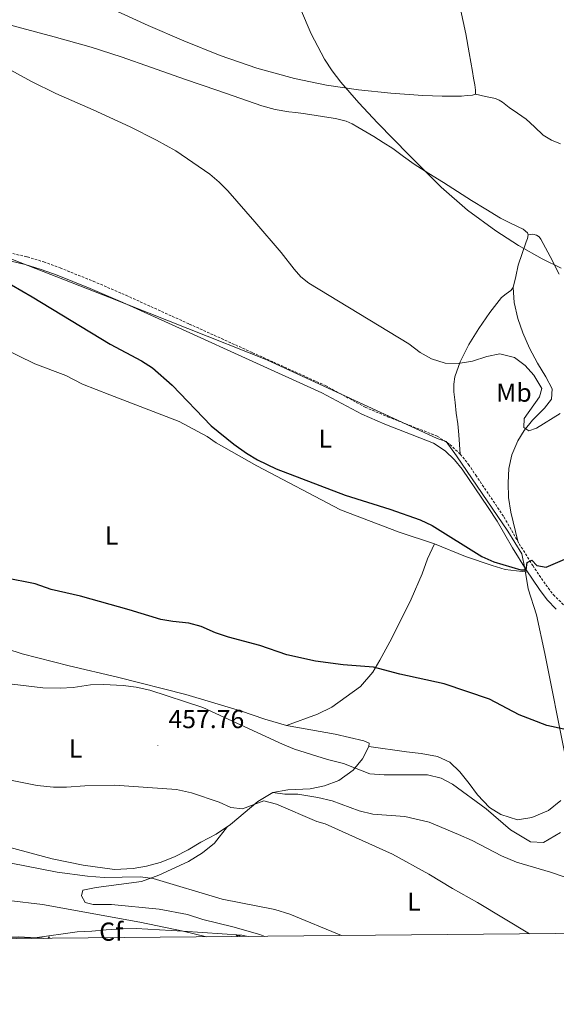
# Model space of a CAD drawing. Units: metres. Extents: x 562439 to 566921, y 4705185 to 4708196.
# Drawn here: x 566056 to 566263, y 4705587 to 4705965 of the extents above; entities that cross this region are included whole.
import ezdxf
from ezdxf.enums import TextEntityAlignment as Align

# ---------------------------------------------------------------- set-up
doc = ezdxf.new("R2010")
doc.units = ezdxf.units.M
doc.header["$MEASUREMENT"] = 0
doc.linetypes.add('TRAZOSX2', pattern=[1.5, 1, -0.5])
for name, color, linetype, lineweight in [('Carátula', 7, 'Continuous', 5), ('Level 1', 19, 'Continuous', 0), ('Level 21', 19, 'Continuous', 0), ('Level 35', 92, 'Continuous', 0), ('Level 36', 19, 'Continuous', 40), ('Level 37', 92, 'Continuous', 0), ('Level 4', 36, 'Continuous', 30), ('Level 41', 19, 'Continuous', 0), ('Level 5', 36, 'Continuous', 0), ('Level 61', 19, 'Continuous', 0), ('Level 7', 1, 'Continuous', 0)]:
    doc.layers.add(name, color=color, linetype=linetype, lineweight=lineweight)
doc.styles.add('Arial', font='ARIAL.TTF', dxfattribs={"height": 0.2})

# ---------------------------------------------------------------- blocks, each defined once
blk = doc.blocks.new('5PATER')
at = {"layer": 'Carátula', "linetype": 'Continuous', "lineweight": 5}
h = blk.add_hatch(color=250, dxfattribs=at)
edge = h.paths.add_edge_path()
edge.add_ellipse((0, 0), major_axis=(-1.33, -1.34), ratio=0.999422, start_angle=0, end_angle=360)

msp = doc.modelspace()

# ---------------------------------------------------------------- linework, layer by layer
at = {"layer": 'Level 1', "color": 19, "linetype": 'Continuous', "lineweight": 0, "ltscale": 0.5}
msp.add_polyline3d([(565659.73, 4706016.21, 445.62), (565708.84, 4705998.74, 445.49), (565756.43, 4705982.8, 445.78), (565854.16, 4705949.63, 447.12), (565910.76, 4705929.59, 448.24), (565917.86, 4705926.76, 448.62), (565971.27, 4705905.84, 449.06), (566031.28, 4705881.84, 450.68), (566090.66, 4705858.74, 451.79), (566151.43, 4705834.61, 452), (566216.87, 4705804.49, 452.68), (566220.3, 4705803.34, 452.76), (566224.34, 4705797.86, 452.86), (566244.01, 4705768.93, 451.59), (566249.43, 4705760.14, 450.56), (566250.54, 4705754.54, 450.2), (566251.77, 4705746.78, 449.55), (566255.02, 4705736.73, 449.11), (566258.24, 4705721.97, 449.45), (566266.03, 4705682.79, 450.83), (566269.88, 4705668.03, 452.22), (566275.92, 4705633.56, 457.86), (566278.63, 4705618.55, 459.05), (566275.65, 4705614.48, 459.49)], dxfattribs=at)
at = {"layer": 'Level 21', "color": 19, "linetype": 'TRAZOSX2', "lineweight": 0}
msp.add_polyline3d([(566053.78, 4705875.46, 451.03), (566059.35, 4705874.21, 451.17), (566065.69, 4705872.25, 451.3), (566071.94, 4705869.97, 451.42), (566084.7, 4705864.86, 451.72), (566097.31, 4705859.44, 451.89), (566121.61, 4705848.43, 451.9), (566145.92, 4705837.42, 451.91), (566173.92, 4705824.78, 452.35), (566189.18, 4705816.5, 452.63), (566197.85, 4705812.82, 452.55), (566216.91, 4705805.36, 452.67), (566221.75, 4705802.16, 452.79), (566225.73, 4705798.42, 452.87), (566228.9, 4705794.54, 452.87), (566231.69, 4705790.4, 452.77), (566242.52, 4705774.33, 451.99), (566248.39, 4705764.04, 451.11), (566253.61, 4705755.7, 450.16), (566258.59, 4705748.28, 449.55), (566261.48, 4705744.51, 449.35), (566268.4, 4705737.73, 448.99)], dxfattribs=at)
at = {"layer": 'Level 21', "color": 19, "linetype": 'Continuous', "lineweight": 0}
msp.add_polyline3d([(566053.11, 4705872.51, 451.03), (566058.56, 4705871.28, 451.17), (566064.72, 4705869.37, 451.3), (566070.86, 4705867.14, 451.42), (566083.53, 4705862.06, 451.72), (566096.09, 4705856.67, 451.89), (566120.36, 4705845.67, 451.9), (566144.66, 4705834.66, 451.91), (566172.57, 4705822.06, 452.35), (566187.87, 4705813.77, 452.63), (566196.71, 4705810.01, 452.55), (566215.51, 4705802.65, 452.67), (566219.87, 4705799.77, 452.79), (566223.51, 4705796.34, 452.87), (566226.47, 4705792.73, 452.87), (566236.41, 4705777.97, 452.3), (566239.94, 4705772.73, 451.99), (566245.78, 4705762.49, 451.11), (566251.06, 4705754.05, 450.16), (566256.13, 4705746.5, 449.55), (566259.18, 4705742.53, 449.35), (566262.65, 4705738.94, 449.19)], dxfattribs=at)
at = {"layer": 'Level 35', "color": 92, "linetype": 'Continuous', "lineweight": 0, "ltscale": 0.5}
msp.add_polyline3d([(566061.06, 4705612.49, 479.86), (566062.26, 4705612.73, 479.77), (566078.5, 4705615, 478.53), (566084.1, 4705615.37, 478.17), (566089.7, 4705615.77, 476.45), (566096.26, 4705616.25, 475.41), (566101.23, 4705616.29, 474.79), (566119.18, 4705615.37, 472.93), (566141.82, 4705613.77, 471.29), (566144.24, 4705613.27, 471.28)], dxfattribs=at)
at = {"layer": 'Level 36', "color": 92, "linetype": 'Continuous', "lineweight": 0}
for points in [[(566223.83, 4705978.97, 462.84), (566227.83, 4705959.78, 462.83), (566229.21, 4705952.56, 462.87), (566230.47, 4705945.32, 462.91), (566230.87, 4705942.81, 462.91), (566231.27, 4705940.31, 462.91), (566231.45, 4705939.29, 462.92), (566231.62, 4705938.26, 462.93), (566231.65, 4705937.44, 462.94), (566231.65, 4705936.66, 462.94), (566230.5, 4705936.34, 462.91), (566228.37, 4705936.11, 462.72), (566226.24, 4705935.97, 462.51), (566218.83, 4705935.95, 462.06), (566211.41, 4705936.16, 461.65), (566199, 4705937, 460.98), (566186.61, 4705938.28, 460.38), (566174.29, 4705940.11, 459.91), (566162.08, 4705942.68, 459.49), (566147.6, 4705946.62, 458.99), (566133.44, 4705951.54, 458.53), (566119.57, 4705957.18, 458.19), (566105.81, 4705963.04, 457.98), (566090.99, 4705969.88, 457.93)], [(566043.92, 4705965.72, 455.59), (566055.38, 4705962.53, 455.82), (566069.63, 4705958.71, 456.52), (566083.86, 4705954.74, 457.18), (566095.49, 4705950.95, 457.1), (566107.03, 4705946.9, 456.96), (566119.78, 4705942.47, 457.09), (566132.53, 4705938.04, 457.36), (566141.01, 4705935.09, 457.8), (566149.49, 4705932.15, 458.22), (566154.58, 4705930.77, 458.24), (566159.8, 4705929.89, 458.24), (566162.61, 4705929.59, 458.3), (566165.43, 4705929.28, 458.42), (566169.53, 4705928.67, 458.69), (566173.62, 4705928, 458.96), (566177.78, 4705927.31, 459.24)], [(566264.23, 4705917.64, 463.38), (566260.76, 4705918.95, 463.18), (566257.62, 4705920.96, 462.96), (566254.32, 4705924.07, 462.76), (566251.01, 4705927.09, 462.64), (566247.78, 4705929.37, 462.61), (566244.52, 4705931.6, 462.61), (566242.02, 4705933.54, 462.58), (566240.72, 4705934.4, 462.59), (566239.3, 4705934.95, 462.62), (566235.48, 4705935.8, 462.78), (566231.65, 4705936.66, 462.94)], [(566177.78, 4705927.31, 459.24), (566181.89, 4705926.28, 459.52), (566184.2, 4705925.26, 459.67), (566186.4, 4705924.02, 459.74), (566189.48, 4705922.27, 459.74), (566192.53, 4705920.47, 459.74), (566196.17, 4705918.16, 459.74), (566199.76, 4705915.76, 459.74), (566203.89, 4705912.73, 459.84), (566208.05, 4705909.75, 459.98), (566213.68, 4705906.25, 460.1), (566219.33, 4705902.77, 460.22), (566224.68, 4705899.34, 460.44), (566230.03, 4705895.91, 460.66), (566235.6, 4705892.47, 460.78), (566241.22, 4705889.12, 460.86), (566244.56, 4705887.4, 460.88), (566247.97, 4705885.76, 460.88), (566249.9, 4705884.82, 460.85), (566251.52, 4705883.44, 460.75), (566251.79, 4705882.62, 460.65), (566251.53, 4705881.28, 460.39), (566251.03, 4705879.96, 460.18), (566249.51, 4705875.48, 459.74), (566248.02, 4705871, 459.31), (566247.15, 4705866.68, 458.64), (566246.03, 4705862.41, 458.01), (566245.17, 4705861.28, 458), (566243.32, 4705860.04, 458.22), (566241.62, 4705858.66, 458.29), (566237.16, 4705852.82, 457.75), (566232.93, 4705846.74, 457.18), (566229.07, 4705840.54, 456.59), (566225.68, 4705833.92, 456), (566223.67, 4705828.2, 455.51), (566223.2, 4705825.3, 455.26), (566223.25, 4705822.39, 455.01), (566223.73, 4705818.28, 454.58), (566224.21, 4705814.18, 454.1), (566224.74, 4705810.07, 453.44), (566225.17, 4705805.94, 452.99), (566225.4, 4705802.22, 452.93), (566225.64, 4705798.5, 452.86)], [(566251.78, 4705882.68, 460.65), (566252.71, 4705882.82, 460.57), (566253.65, 4705882.96, 460.5), (566255.07, 4705882.53, 460.51), (566256.02, 4705881.88, 460.41), (566256.75, 4705881.04, 460.3), (566260.32, 4705874.32, 459.94), (566263.78, 4705867.62, 459.52)], [(566246.02, 4705862.41, 458.01), (566246.43, 4705856.73, 457.73), (566247.83, 4705850.49, 457.33), (566249.79, 4705845.05, 456.93), (566252.35, 4705839.21, 456.41), (566255.47, 4705833.37, 455.89), (566258.67, 4705828.17, 455.61), (566261.03, 4705823.53, 455.41), (566260.79, 4705819.53, 455.17), (566258.07, 4705816.09, 455.05), (566253.55, 4705811.53, 454.89), (566250.35, 4705807.53, 454.77), (566247.83, 4705803.61, 454.73), (566245.51, 4705798.25, 454.73), (566244.35, 4705792.89, 454.33), (566244.11, 4705787.45, 453.53), (566244.27, 4705781.77, 452.73), (566245.11, 4705776.17, 452.09), (566247.82, 4705765.04, 451.19)], [(566215.82, 4705764.01, 449.7), (566202.31, 4705768.49, 449.58), (566179.71, 4705777.13, 449.78), (566147.59, 4705793.93, 450.02), (566131.99, 4705802.81, 449.7), (566128.43, 4705805.29, 449.78), (566117.75, 4705810.97, 449.7), (566091.11, 4705821.29, 448.78), (566080.63, 4705825.37, 448.7), (566074.11, 4705828.65, 448.7), (566062.27, 4705833.13, 448.62), (566048.75, 4705839.69, 448.3)], [(566159.02, 4705694.25, 454.42), (566170.82, 4705698.65, 452.98), (566176.34, 4705701.37, 452.42), (566187.42, 4705709.29, 451.06), (566192.14, 4705714.81, 450.22), (566194.86, 4705719.37, 449.9), (566199.46, 4705727.85, 449.82), (566206.86, 4705742.81, 449.5), (566211.14, 4705752.57, 449.74), (566213.18, 4705758.33, 449.74), (566215.82, 4705764.01, 449.7), (566227.7, 4705759.21, 449.7), (566237.94, 4705755.69, 449.74), (566242.98, 4705754.17, 449.82), (566251.66, 4705753.16, 450.08)], [(566159.02, 4705694.25, 454.42), (566150.62, 4705696.73, 454.58), (566141.26, 4705699.93, 454.86), (566120.3, 4705706.17, 455.3), (566093.98, 4705712.89, 455.22), (566075.42, 4705717.13, 455.1), (566057.42, 4705721.85, 454.58), (566051.5, 4705723.69, 454.5)], [(566032.1, 4705652.89, 462.02), (566068.86, 4705643.05, 462.22), (566080.86, 4705640.65, 462.34), (566092.86, 4705639.05, 462.42), (566100.02, 4705639.37, 462.42), (566105.18, 4705640.25, 462.38), (566110.46, 4705641.69, 462.34), (566115.94, 4705643.85, 462.34), (566121.22, 4705646.57, 462.3), (566125.98, 4705649.45, 462.14), (566131.9, 4705652.57, 461.58), (566137.5, 4705656.33, 461.02), (566147.98, 4705665.13, 459.98), (566153.66, 4705668.57, 459.34), (566159.42, 4705669.53, 458.58), (566168.06, 4705669.93, 457.3), (566173.5, 4705671.05, 456.74), (566179.1, 4705673.21, 456.18), (566184.54, 4705677.13, 455.54), (566188.22, 4705681.53, 455.02), (566190.54, 4705686.17, 454.26), (566190.74, 4705687.53, 453.5), (566188.74, 4705688.33, 453.58), (566177.62, 4705690.89, 454.02), (566159.02, 4705694.25, 454.42)], [(566190.54, 4705686.17, 454.26), (566205.06, 4705684.17, 453.14), (566210.7, 4705683.53, 453.06), (566216.94, 4705682.33, 453.3), (566221.7, 4705680.25, 453.62), (566225.62, 4705676.49, 453.98), (566229.14, 4705672.01, 454.38), (566232.3, 4705667.61, 454.26), (566237.02, 4705662.81, 454.26), (566241.38, 4705660.09, 454.1), (566247.74, 4705658.09, 453.62), (566253.22, 4705658.97, 453.22), (566259.58, 4705661.61, 452.54), (566264.42, 4705665.45, 452.26)], [(566277.74, 4705632.09, 458.02), (566260.42, 4705637.93, 457.62), (566247.38, 4705641.77, 457.62), (566241.54, 4705644.25, 457.74), (566230.34, 4705650.09, 458.02), (566225.1, 4705652.49, 458.18), (566213.78, 4705657.13, 458.74), (566204.46, 4705659.37, 458.74), (566192.1, 4705660.17, 458.66), (566186.94, 4705661.45, 458.74), (566176.46, 4705665.29, 458.98), (566170.94, 4705666.65, 459.02), (566163.3, 4705667.85, 459.02), (566158.26, 4705667.85, 459.1), (566153.66, 4705668.57, 459.34)], [(566136.3, 4705655.53, 461.14), (566131.26, 4705649.05, 462.66), (566126.74, 4705645.37, 463.7), (566121.3, 4705642.09, 464.22), (566109.9, 4705636.81, 465.06), (566103.18, 4705634.41, 465.22), (566085.78, 4705632.09, 465.82), (566080.7, 4705631.05, 466.1), (566080.18, 4705628.89, 466.14), (566081.62, 4705626.33, 466.26), (566084.7, 4705625.61, 466.54), (566091.66, 4705625.61, 466.62), (566109.98, 4705623.77, 466.94), (566120.86, 4705621.69, 466.98), (566126.82, 4705619.77, 466.9), (566138.34, 4705616.97, 466.82), (566148.66, 4705614.01, 466.74), (566150.6, 4705613.32, 466.72)], [(566067.72, 4705613.27, 0.01), (566067.61, 4705613.05, 0.01), (566067.45, 4705612.77, 0.01), (566067.31, 4705612.55, 0.01)], [(566067.72, 4705613.27, 0.01), (566067.83, 4705613.05, 0.01), (566067.98, 4705612.77, 0.01), (566068.12, 4705612.56, 0.01)], [(566139.64, 4705613.33, 0.01), (566139.77, 4705613.92, 0.01)], [(566141.11, 4705613.33, 0.01), (566140.94, 4705613.27, 0.01), (566140.92, 4705613.5, 0.01), (566140.73, 4705613.28, 0.01), (566140.61, 4705613.49, 0.01), (566140.49, 4705613.38, 0.01), (566140.22, 4705613.32, 0.01), (566140.41, 4705613.72, 0.01), (566140.03, 4705613.34, 0.01), (566139.84, 4705613.28, 0.01), (566139.8, 4705613.44, 0.01), (566139.64, 4705613.33, 0.01)], [(566141.11, 4705613.33, 0.01), (566140.96, 4705613.83, 0.01)]]:
    msp.add_polyline3d(points, dxfattribs=at)
at = {"layer": 'Level 4', "color": 36, "linetype": 'Continuous', "lineweight": 30}
for points in [[(566053.29, 4705863.44, 450.01), (566061.2, 4705858.84, 450.01), (566076.2, 4705849.75, 450.01), (566091.19, 4705840.65, 450.01), (566103.18, 4705834.34, 450.01), (566107.49, 4705831.64, 450.01), (566114.99, 4705824.97, 450.01), (566130.01, 4705809.32, 450.01), (566138.74, 4705802.23, 450.01), (566143.55, 4705798.78, 450.01), (566147.87, 4705796.25, 450.01), (566154.99, 4705792.81, 450.01), (566181.51, 4705782.65, 450.01), (566198.63, 4705777.29, 450.01), (566210.39, 4705773.19, 450.01), (566214.95, 4705771.13, 450.01), (566234, 4705759.14, 450.01), (566238.58, 4705757.13, 450.01), (566248.98, 4705754.01, 450.01), (566251.06, 4705754.05, 450.01), (566251.46, 4705756.81, 450.01), (566253.18, 4705757.77, 450.01), (566255.22, 4705755.69, 450.01), (566258.7, 4705755.13, 450.01), (566268.63, 4705759.3, 450.01)], [(566265.5, 4705692.81, 450.01), (566258.94, 4705694.33, 450.01), (566253.34, 4705696.41, 450.01), (566248.42, 4705698.41, 450.01), (566236.94, 4705704.41, 450.01), (566219.52, 4705710.23, 450.01), (566202.56, 4705713.93, 450.01), (566192.38, 4705716.65, 450.01), (566180.78, 4705717.61, 450.01), (566170.1, 4705718.97, 450.01), (566159.14, 4705721.45, 450.01), (566148.7, 4705725.05, 450.01), (566136.68, 4705728.16, 450.01), (566131.73, 4705729.85, 450.01), (566126.21, 4705732.3, 450.01), (566121.38, 4705733.61, 450.01), (566115.3, 4705734.17, 450.01), (566110.64, 4705734.98, 450.01), (566098.5, 4705738.73, 450.01), (566079.86, 4705743.93, 450.01), (566068.51, 4705746.49, 450.01), (566062.35, 4705748.65, 450.01), (566050.75, 4705750.97, 450.01)], [(566065.49, 4705612.54, 475.01), (566055.83, 4705613.05, 475.01), (566045.5, 4705612.89, 475.01), (566040.52, 4705612.41, 475.01), (566035.5, 4705612.49, 475.01), (566028.38, 4705613.29, 475.01), (566022.62, 4705614.65, 475.01), (566017.98, 4705616.53, 475.01), (566006.38, 4705622.17, 475.01), (565996.35, 4705625.94, 475.01), (565979.06, 4705629.77, 475.01), (565974.74, 4705631.37, 475.01), (565970.54, 4705634.89, 475.01), (565961.14, 4705641.77, 475.01), (565952.82, 4705649.61, 475.01), (565949.88, 4705653.65, 475.01), (565946.2, 4705657.69, 475.01), (565943.45, 4705660.27, 475.01)]]:
    msp.add_polyline3d(points, dxfattribs=at)
at = {"layer": 'Level 5', "color": 36, "linetype": 'Continuous', "lineweight": 0}
for points in [[(566159.91, 4705980.04, 460.01), (566168.5, 4705959.79, 460.01), (566173.56, 4705950.17, 460.01), (566176.5, 4705945.6, 460.01), (566179.8, 4705941.22, 460.01), (566186.75, 4705933.3, 460.01), (566193.99, 4705925.7, 460.01), (566206.08, 4705913.19, 460.01), (566218.43, 4705900.92, 460.01), (566228.55, 4705892.17, 460.01), (566239.36, 4705884.26, 460.01), (566248.14, 4705878.59, 460.01), (566257.25, 4705873.49, 460.01), (566264.54, 4705869.92, 460.01)], [(566043.29, 4705951.16, 455.01), (566061.03, 4705941.56, 455.01), (566070.36, 4705936.96, 455.01), (566084.67, 4705930.68, 455.01), (566098.88, 4705924.13, 455.01), (566108.98, 4705918.98, 455.01), (566116.45, 4705914.88, 455.01), (566129.55, 4705905.98, 455.01), (566133.13, 4705902.87, 455.01), (566136.48, 4705899.51, 455.01), (566146.81, 4705887.72, 455.01), (566156.96, 4705875.84, 455.01), (566161.85, 4705869.51, 455.01), (566164.45, 4705866.52, 455.01), (566167.51, 4705864.08, 455.01), (566186.71, 4705852.45, 455.01), (566205.91, 4705840.81, 455.01), (566210.31, 4705837.45, 455.01), (566214.71, 4705835.09, 455.01), (566219.95, 4705833.37, 455.01), (566224.95, 4705833.31, 455.01), (566230.4, 4705834.19, 455.01), (566235.99, 4705836.01, 455.01), (566240.99, 4705836.97, 455.01), (566246.63, 4705835.53, 455.01), (566250.63, 4705832.53, 455.01), (566253.99, 4705828.78, 455.01), (566257.07, 4705823.61, 455.01), (566256.15, 4705820.49, 455.01), (566250.27, 4705812.17, 455.01), (566250.19, 4705808.73, 455.01), (566252.11, 4705807.37, 455.01), (566255.03, 4705808.49, 455.01), (566264.15, 4705814.09, 455.01)], [(566264.21, 4705653.2, 455.01), (566257.66, 4705649.37, 455.01), (566252.74, 4705649.61, 455.01), (566245.06, 4705654.26, 455.01), (566235.74, 4705662.33, 455.01), (566222.74, 4705671.69, 455.01), (566218.35, 4705674.06, 455.01), (566213.18, 4705675.33, 455.01), (566196.5, 4705675.37, 455.01), (566190.94, 4705675.69, 455.01), (566180.82, 4705679.69, 455.01), (566174.78, 4705681.21, 455.01), (566162.02, 4705685.21, 455.01), (566157.39, 4705687.08, 455.01), (566126.77, 4705701.23, 455.01), (566106.46, 4705707.85, 455.01), (566101.22, 4705709.05, 455.01), (566096.26, 4705709.68, 455.01), (566088.7, 4705710.01, 455.01), (566083.62, 4705709.93, 455.01), (566077.02, 4705708.89, 455.01), (566072.03, 4705708.58, 455.01), (566065.39, 4705708.74, 455.01), (566053.5, 4705710.09, 455.01)], [(566252.32, 4705614.27, 460.01), (566232.34, 4705626.33, 460.01), (566222.7, 4705631.69, 460.01), (566213.67, 4705637.18, 460.01), (566199.72, 4705644.82, 460.01), (566173.86, 4705656.49, 460.01), (566170.58, 4705657.37, 460.01), (566155.18, 4705664.09, 460.01), (566150.3, 4705665.35, 460.01), (566142.06, 4705662.25, 460.01), (566137.58, 4705662.73, 460.01), (566133.04, 4705664.81, 460.01), (566122.41, 4705668.48, 460.01), (566116.71, 4705669.68, 460.01), (566092.82, 4705671.37, 460.01), (566081.42, 4705671.13, 460.01), (566074.42, 4705670.57, 460.01), (566069.42, 4705670.57, 460.01), (566063.18, 4705671.23, 460.01), (566044.62, 4705674.97, 460.01)], [(566180.05, 4705613.6, 465.01), (566160.22, 4705621.79, 465.01), (566154.42, 4705623.69, 465.01), (566134.18, 4705627.61, 465.01), (566107.7, 4705635.53, 465.01), (566102.74, 4705636.18, 465.01), (566088.9, 4705635.93, 465.01), (566082.5, 4705636.41, 465.01), (566070.78, 4705637.93, 465.01), (566053.14, 4705641.45, 465.01)], [(566128.19, 4705613.12, 470.01), (566119.3, 4705615.29, 470.01), (566102.56, 4705618.83, 470.01), (566065.22, 4705625.52, 470.01), (566052.26, 4705627.13, 470.01)]]:
    msp.add_polyline3d(points, dxfattribs=at)
at = {"layer": 'Level 61', "color": 19, "linetype": 'Continuous', "lineweight": 0}
msp.add_polyline3d([(563335.57, 4705587.23, 0.01), (563314.57, 4707900.43, 0.01), (566737.12, 4707932.2, 0.01), (566759.25, 4705618.97, 0.01), (563335.57, 4705587.23, 0.01)], close=True, dxfattribs=at)

# ---------------------------------------------------------------- block references
at = {"layer": 'Level 7', "color": 19, "linetype": 'Continuous', "lineweight": 0, "xscale": 0.09999983015004542, "yscale": 0.09999983015004542}
msp.add_blockref('5PATER', (566109.54, 4705686.57, 457.77), dxfattribs=at)

# ---------------------------------------------------------------- texts
at = {"layer": 'Level 37', "color": 92, "linetype": 'Continuous', "lineweight": 0, "style": 'Arial'}
for s, p in [('Mb', (566246.35, 4705822.08, 454.89)), ('L', (566173.91, 4705804.4, 451.5)), ('L', (566091.75, 4705767.2, 447.85)), ('L', (566077.91, 4705685.44, 458.1)), ('L', (566207.91, 4705626.64, 461.58)), ('Cf', (566091.6, 4705615.14, 472.17))]:
    msp.add_text(s, height=7, dxfattribs=at).set_placement(p, align=Align.MIDDLE_CENTER)
at = {"layer": 'Level 41', "color": 19, "linetype": 'Continuous', "lineweight": 0, "style": 'Arial'}
msp.add_text('457.76', height=7, dxfattribs=at).set_placement((566113.58, 4705691.07, 457.77), align=Align.BOTTOM_LEFT)

doc.saveas('drawing.dxf')
